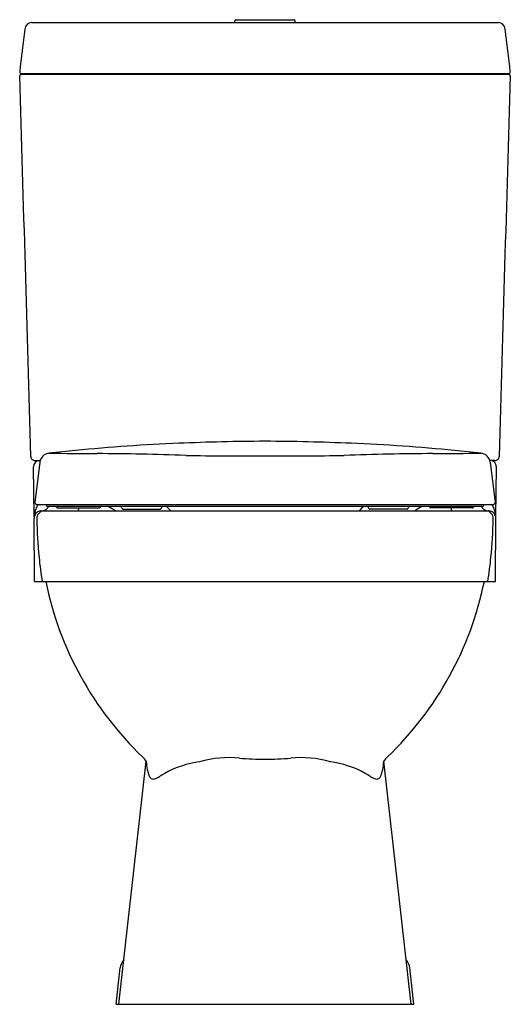
# Model space of a CAD drawing. Extents: x 4492.2 to 4507.5, y 179.3 to 210.
import ezdxf

# ---------------------------------------------------------------- set-up
doc = ezdxf.new("R2010")
doc.units = 0
doc.header["$LTSCALE"] = 0.64311
doc.layers.get('0').update_dxf_attribs({"color": 255, "linetype": 'CONTINUOUS'})
doc.layers.get('DEFPOINTS').update_dxf_attribs({"linetype": 'CONTINUOUS'})
doc.styles.get("Standard").update_dxf_attribs({"font": 'txt', "width": 0.8})

msp = doc.modelspace()

# ---------------------------------------------------------------- linework, layer by layer
for p, q in [((4492.573, 209.883), (4507.117, 209.883)), ((4498.901, 209.883), (4498.901, 209.93)), ((4498.938, 209.969), (4500.752, 209.969)), ((4500.79, 209.883), (4500.79, 209.93)), ((4492.243, 208.266), (4507.448, 208.266)), ((4492.249, 208.286), (4507.442, 208.286)), ((4492.647, 194.46), (4492.629, 196.022)), ((4492.669, 196.222), (4492.832, 196.222)), ((4492.82, 196.164), (4492.67, 194.905)), ((4507.021, 196.222), (4506.859, 196.222)), ((4506.871, 196.164), (4507.021, 194.905)), ((4507.044, 194.46), (4507.062, 196.022)), ((4492.721, 194.843), (4506.97, 194.843)), ((4493.069, 194.788), (4506.622, 194.788)), ((4494.716, 194.775), (4494.716, 194.788)), ((4504.975, 194.775), (4504.975, 194.788)), ((4492.871, 194.647), (4506.819, 194.647)), ((4493.37, 194.737), (4494.678, 194.737)), ((4495.415, 194.698), (4496.57, 194.698)), ((4504.275, 194.698), (4503.121, 194.698)), ((4506.32, 194.737), (4505.013, 194.737)), ((4492.654, 192.447), (4492.64, 194.409)), ((4507.037, 192.447), (4507.05, 194.409)), ((4492.654, 192.447), (4507.037, 192.447)), ((4495.288, 179.252), (4496.142, 186.833)), ((4504.403, 179.252), (4503.549, 186.833)), ((4495.199, 179.252), (4495.329, 180.386)), ((4504.491, 179.252), (4504.362, 180.386)), ((4495.199, 179.252), (4504.491, 179.252))]:
    msp.add_line(p, q)
for centre, radius, start, end in [((4492.587, 209.646), 0.237, 93.2695, 173.0656), ((4498.94, 209.93), 0.0394, 92.18, 180), ((4500.751, 209.93), 0.0394, 360, 87.82), ((4507.104, 209.646), 0.237, 6.9344, 86.7305), ((5295.133, 113.769), 808.49, 173.187347, 173.282163), ((3704.558, 113.769), 808.49, 6.717837, 6.812653), ((4492.264, 208.35), 0.07, 183.794, 220.2964), ((4492.248, 208.216), 0.0506, 95.0431, 181.253), ((4492.255, 208.349), 0.0634, 224.4851, 264.0982), ((4492.292, 208.37), 0.104, 272.5978, 306.2155), ((4507.4, 208.371), 0.105, 233.9234, 266.7069), ((4507.435, 208.349), 0.0634, 275.9018, 315.5149), ((4507.443, 208.216), 0.0506, 358.747, 84.9569), ((4507.427, 208.35), 0.07, 319.7036, 356.206), ((-92846.642, -2634.714), 97380.347, 1.6659439, 1.6729349), ((101846.333, -2634.714), 97380.347, 178.3270651, 178.3340561), ((4499.791, 135.786), 61.026, 92.4723, 95.50361), ((4500.221, 122.976), 73.842, 90.29131, 92.37654), ((4499.47, 122.976), 73.842, 87.62346, 89.70869), ((4499.9, 135.786), 61.026, 84.49639, 87.5277), ((4492.664, 196.342), 0.121, 182.0859, 272.4951), ((4493.146, 196.121), 0.329, 95.7679, 172.5929), ((4495.065, 327.329), 130.897, 269.13721, 269.80178), ((4511.189, 17.497), 179.862, 95.50361, 95.76788), ((4494.342, 118.358), 78.075, 87.77393, 89.80178), ((4499.928, 471.267), 274.906, 269.46774, 269.98274), ((4499.763, 471.267), 274.906, 270.01726, 270.53226), ((4505.349, 118.358), 78.075, 90.19822, 92.22607), ((4504.626, 327.329), 130.897, 270.19822, 270.86279), ((4488.502, 17.497), 179.862, 84.23212, 84.49639), ((4506.545, 196.121), 0.329, 7.4071, 84.2321), ((4507.027, 196.342), 0.121, 267.5049, 357.9141), ((4492.828, 196.025), 0.2, 99.7546, 180.6818), ((4506.862, 196.025), 0.2, 359.3182, 80.2454), ((4492.729, 194.902), 0.0591, 177.1668, 239.0187), ((4493.36, 194.481), 0.7, 148.8552, 161.5336), ((4492.732, 194.908), 0.0659, 239.0187, 260.1551), ((4492.832, 194.952), 0.318, 300.6051, 319.7552), ((4493.07, 194.848), 0.0606, 184.2601, 206.294), ((4493.068, 194.847), 0.0581, 206.294, 240.6224), ((4493.069, 194.848), 0.06, 240.2656, 269.441), ((4492.414, 195.306), 0.866, 319.7552, 323.2529), ((4493.27, 194.726), 0.0752, 25.9435, 56.0075), ((4493.373, 194.776), 0.0397, 206.7341, 266.1141), ((4494.676, 194.776), 0.0396, 273.2015, 358.2309), ((4494.024, 193.143), 1.888, 52.7593, 60.5742), ((4495.309, 194.737), 0.067, 358.9391, 49.8973), ((4496.719, 194.691), 0.116, 123.4318, 162.8751), ((4495.562, 193.412), 1.828, 42.4807, 48.8248), ((4504.128, 193.412), 1.828, 131.1752, 137.5193), ((4502.971, 194.691), 0.116, 17.1249, 56.5682), ((4504.382, 194.737), 0.067, 130.1027, 181.0609), ((4505.667, 193.143), 1.888, 119.4258, 127.2407), ((4505.015, 194.776), 0.0396, 181.7691, 266.7985), ((4506.318, 194.776), 0.0397, 273.8859, 333.2659), ((4506.421, 194.726), 0.0752, 123.9925, 154.0565), ((4507.277, 195.306), 0.866, 216.7471, 220.2448), ((4506.858, 194.952), 0.318, 220.2448, 239.3949), ((4506.622, 194.848), 0.0599, 270.5207, 299.7727), ((4506.623, 194.847), 0.0581, 299.3776, 333.706), ((4506.621, 194.848), 0.0606, 333.706, 355.7399), ((4506.33, 194.481), 0.7, 18.4664, 31.1448), ((4506.958, 194.908), 0.0659, 279.8449, 300.9813), ((4506.962, 194.902), 0.0591, 300.9813, 2.8332), ((4492.906, 194.4), 0.265, 142.5028, 178.0031), ((4493.498, 194.435), 0.845, 161.5336, 176.598), ((4492.88, 194.406), 0.242, 115.2726, 139.9899), ((4492.966, 194.408), 0.24, 94.9167, 181.5633), ((4492.877, 194.413), 0.233, 96.6474, 115.2726), ((4492.878, 194.404), 0.242, 91.6819, 96.6474), ((4492.877, 194.877), 0.23, 272.8941, 300.6051), ((4494.002, 194.668), 0.0258, 305.8703, 339.5482), ((4493.873, 194.716), 0.164, 339.5482, 348.5439), ((4493.283, 194.835), 0.765, 348.5439, 352.6177), ((4495.415, 194.737), 0.0394, 181.8516, 269.9967), ((4496.571, 194.737), 0.0394, 269.1815, 342.8722), ((4503.12, 194.737), 0.0394, 197.1278, 270.8185), ((4504.275, 194.737), 0.0394, 270.0033, 358.1484), ((4506.407, 194.835), 0.765, 187.3823, 191.4561), ((4505.818, 194.716), 0.164, 191.4561, 200.4518), ((4505.689, 194.668), 0.0258, 200.4518, 234.1297), ((4506.814, 194.877), 0.23, 239.3949, 267.1059), ((4506.725, 194.408), 0.24, 358.4367, 85.0833), ((4506.815, 194.421), 0.226, 83.2628, 88.9802), ((4506.814, 194.413), 0.233, 64.7274, 83.3526), ((4506.81, 194.406), 0.242, 40.0101, 64.7274), ((4506.193, 194.435), 0.845, 3.402, 18.4664), ((4506.785, 194.4), 0.265, 1.9969, 37.4972), ((4511.679, 194.918), 18.961, 181.5633, 185.2206), ((4488.011, 194.918), 18.961, 354.7794, 358.4367), ((4501.827, 194.018), 9.067, 185.2206, 189.9812), ((4497.864, 194.018), 9.067, 350.0188, 354.7794), ((4503.277, 194.544), 10.485, 191.5401, 226.2222), ((4496.414, 194.544), 10.485, 313.7778, 348.4599), ((4495.634, 186.523), 0.594, 31.3957, 49.2476), ((4497.312, 186.85), 1.17, 180.8442, 193.336), ((4498.258, 183.66), 3.192, 98.158, 118.8809), ((4498.724, 183.587), 3.361, 84.4584, 105.8695), ((4499.687, 193.517), 6.616, 264.4584, 271.3679), ((4500.003, 193.517), 6.616, 268.6321, 275.5416), ((4500.967, 183.587), 3.361, 74.1305, 95.5416), ((4501.433, 183.66), 3.192, 61.1191, 81.842), ((4502.379, 186.85), 1.17, 346.664, 359.1558), ((4504.056, 186.523), 0.594, 130.7524, 148.6043), ((4511.13, 190.126), 15.371, 193.336, 193.9038), ((4497.985, 184.2), 2.587, 119.3662, 123.5606), ((4501.706, 184.2), 2.587, 56.4394, 60.6338), ((4488.561, 190.126), 15.371, 346.0962, 346.664), ((4496.48, 186.499), 0.279, 193.9038, 218.9243), ((4496.362, 186.404), 0.127, 218.9243, 288.8612), ((4496.217, 186.866), 0.611, 287.7404, 303.5606), ((4503.474, 186.866), 0.611, 236.4394, 252.2596), ((4503.329, 186.404), 0.127, 251.1388, 321.0757), ((4503.211, 186.499), 0.279, 321.0757, 346.0962), ((4495.784, 180.334), 0.459, 137.8636, 173.4865), ((4503.906, 180.334), 0.459, 6.5135, 42.1364)]:
    msp.add_arc(centre, radius, start, end)

# ---------------------------------------------------------------- texts
at = {"layer": 'DEFPOINTS'}
for tag, p, s in [('MODELNUMBER', (4499.846, 179.257), 'K-28413H'), ('TRADENAME', (4499.846, 179.255), 'REACH'), ('PRODUCT', (4499.846, 179.253), 'TOILET')]:
    msp.add_attdef(tag, p, s, height=0.001, dxfattribs=at)

doc.saveas('drawing.dxf')
